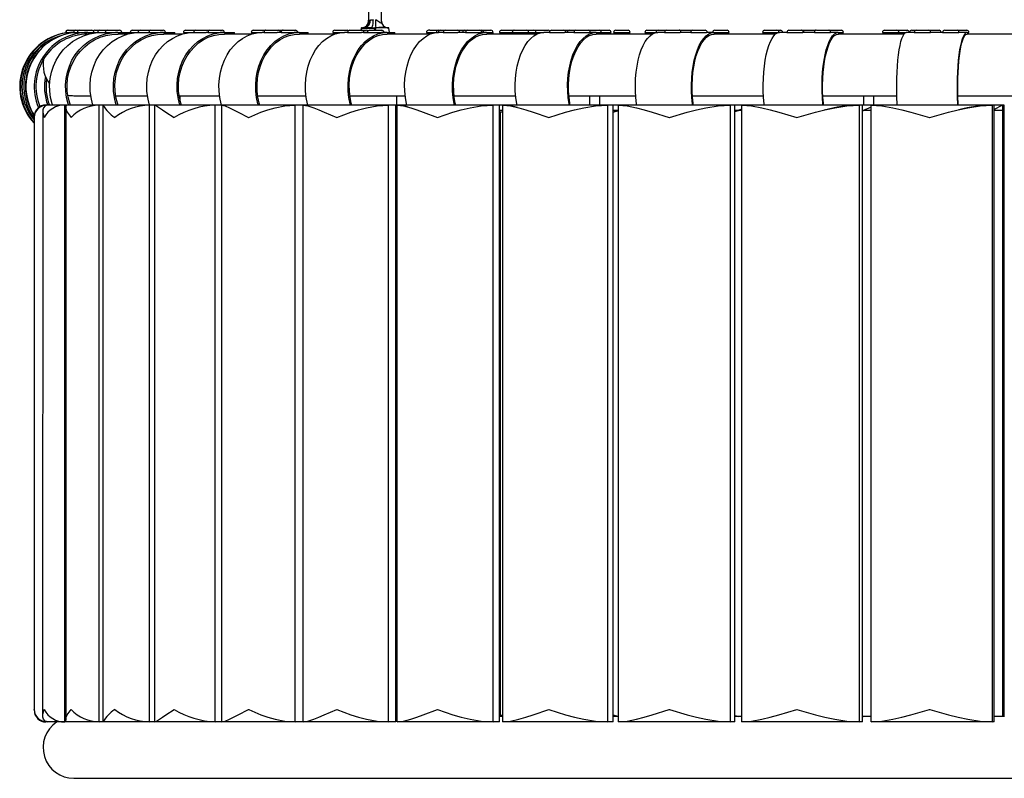
# Model space of a CAD drawing. Extents: x 1650 to 2244, y 574 to 994.
# Drawn here: x 1904 to 1952, y 814 to 851 of the extents above; entities that cross this region are included whole.
import ezdxf

# ---------------------------------------------------------------- set-up
doc = ezdxf.new("R2010")
doc.units = 0
doc.header["$MEASUREMENT"] = 0
doc.layers.get('0').update_dxf_attribs({"linetype": 'CONTINUOUS'})

msp = doc.modelspace()

# ---------------------------------------------------------------- linework, layer by layer
at = {"color": 7, "linetype": 'CONTINUOUS'}
for p, q in [((1921.229, 855.745), (1921.229, 850.473)), ((1921.867, 850.473), (1921.867, 855.745)), ((1906.5, 849.929), (1906.515, 849.929)), ((1906.515, 849.929), (1906.881, 849.929)), ((1906.6, 850.029), (1906.615, 850.029)), ((1906.615, 850.029), (1906.918, 850.029)), ((1906.881, 849.929), (1907.07, 849.929)), ((1906.918, 850.029), (1906.981, 850.029)), ((1906.981, 850.029), (1907.171, 850.029)), ((1907.071, 849.929), (1907.526, 849.929)), ((1907.081, 849.929), (1907.081, 849.842)), ((1907.171, 850.029), (1907.512, 850.029)), ((1907.512, 850.029), (1907.771, 850.029)), ((1907.58, 849.929), (1907.526, 849.929)), ((1907.58, 849.929), (1907.976, 849.929)), ((1907.58, 849.849), (1907.597, 849.849)), ((1907.632, 849.849), (1907.597, 849.849)), ((1907.909, 850.029), (1908.138, 850.029)), ((1907.976, 849.929), (1908.061, 849.929)), ((1908.061, 849.929), (1908.423, 849.929)), ((1908.138, 850.029), (1908.161, 850.029)), ((1908.161, 850.029), (1908.523, 850.029)), ((1908.235, 849.929), (1908.235, 849.929)), ((1908.423, 849.929), (1908.927, 849.929)), ((1908.523, 850.029), (1908.901, 850.029)), ((1908.901, 850.029), (1909.123, 850.029)), ((1909.03, 849.929), (1908.927, 849.929)), ((1909.03, 849.929), (1909.417, 849.929)), ((1909.03, 849.849), (1909.047, 849.849)), ((1909.522, 849.849), (1909.048, 849.849)), ((1909.417, 849.929), (1909.639, 849.929)), ((1909.639, 849.878), (1909.639, 849.929)), ((1909.641, 849.929), (1909.897, 849.929)), ((1909.741, 850.029), (1909.933, 850.029)), ((1909.841, 849.929), (1909.841, 849.912)), ((1909.897, 849.929), (1910.02, 849.929)), ((1909.933, 850.029), (1910.12, 850.029)), ((1910.02, 849.929), (1910.549, 849.929)), ((1910.12, 850.029), (1910.534, 850.029)), ((1910.534, 850.029), (1910.649, 850.029)), ((1910.549, 849.929), (1911.1, 849.929)), ((1910.649, 850.029), (1911.063, 850.029)), ((1911.063, 850.029), (1911.249, 850.029)), ((1911.251, 849.929), (1911.1, 849.929)), ((1911.251, 849.929), (1911.622, 849.929)), ((1911.251, 849.849), (1911.267, 849.849)), ((1912.175, 849.849), (1911.267, 849.849)), ((1911.622, 849.929), (1911.808, 849.929)), ((1911.808, 849.849), (1911.808, 849.929)), ((1912.227, 849.929), (1912.438, 849.929)), ((1912.327, 850.029), (1912.485, 850.029)), ((1912.427, 849.929), (1912.427, 849.905)), ((1912.438, 849.929), (1912.728, 849.929)), ((1912.485, 850.029), (1912.828, 850.029)), ((1912.728, 849.929), (1913.325, 849.929)), ((1912.828, 850.029), (1913.276, 850.029)), ((1913.276, 850.029), (1913.428, 850.029)), ((1913.416, 849.929), (1913.325, 849.929)), ((1913.416, 849.929), (1914.012, 849.929)), ((1913.428, 850.029), (1913.516, 850.029)), ((1913.516, 850.029), (1913.963, 850.029)), ((1913.963, 850.029), (1914.116, 850.029)), ((1914.208, 849.929), (1914.012, 849.929)), ((1914.208, 849.929), (1914.557, 849.929)), ((1914.208, 849.849), (1914.223, 849.849)), ((1915.549, 849.849), (1914.223, 849.849)), ((1914.557, 849.929), (1914.709, 849.929)), ((1914.709, 849.849), (1914.709, 849.929)), ((1915.527, 849.929), (1915.695, 849.929)), ((1915.627, 850.029), (1915.753, 850.029)), ((1915.695, 849.929), (1916.065, 849.929)), ((1915.727, 849.929), (1915.727, 849.895)), ((1915.753, 850.029), (1916.227, 850.029)), ((1916.142, 849.929), (1916.065, 849.929)), ((1916.142, 849.929), (1916.781, 849.929)), ((1916.242, 850.029), (1916.721, 850.029)), ((1916.721, 850.029), (1916.842, 850.029)), ((1916.977, 849.929), (1916.781, 849.929)), ((1916.842, 850.029), (1917.038, 850.029)), ((1916.977, 849.929), (1917.616, 849.929)), ((1917.077, 850.029), (1917.556, 850.029)), ((1917.556, 850.029), (1917.677, 850.029)), ((1917.854, 849.929), (1917.616, 849.929)), ((1917.854, 849.929), (1918.175, 849.929)), ((1917.854, 849.849), (1917.868, 849.849)), ((1919.59, 849.849), (1917.868, 849.849)), ((1918.175, 849.929), (1918.296, 849.929)), ((1918.296, 849.849), (1918.296, 849.929)), ((1919.488, 849.929), (1919.618, 849.929)), ((1919.588, 850.029), (1919.685, 850.029)), ((1919.618, 849.929), (1920.055, 849.929)), ((1919.685, 850.029), (1920.188, 850.029)), ((1919.688, 849.929), (1919.688, 849.88)), ((1920.209, 849.929), (1920.055, 849.929)), ((1920.209, 849.929), (1920.886, 849.929)), ((1920.309, 850.029), (1920.816, 850.029)), ((1920.816, 850.029), (1920.909, 850.029)), ((1920.872, 850.128), (1920.86, 850.029)), ((1920.887, 850.124), (1920.875, 850.029)), ((1921.178, 849.929), (1920.886, 849.929)), ((1920.969, 850.124), (1920.887, 850.124)), ((1920.901, 850.153), (1920.984, 850.153)), ((1920.909, 850.029), (1921.136, 850.029)), ((1921.051, 850.125), (1920.969, 850.124)), ((1920.984, 850.153), (1921.011, 850.154)), ((1920.985, 849.929), (1921.099, 849.929)), ((1920.985, 849.929), (1920.985, 849.929)), ((1921.358, 850.125), (1921.051, 850.125)), ((1921.099, 849.929), (1921.553, 849.929)), ((1921.178, 849.929), (1921.855, 849.929)), ((1921.278, 850.029), (1921.785, 850.029)), ((1921.44, 850.124), (1921.358, 850.125)), ((1921.522, 850.124), (1921.44, 850.124)), ((1921.455, 850.153), (1921.537, 850.153)), ((1921.537, 850.029), (1921.522, 850.124)), ((1921.537, 850.153), (1921.561, 850.153)), ((1921.553, 849.929), (1921.559, 849.929)), ((1921.559, 849.929), (1921.899, 849.929)), ((1921.561, 850.153), (1921.589, 850.156)), ((1921.586, 850.128), (1921.562, 850.128)), ((1921.562, 850.128), (1921.575, 850.029)), ((1921.614, 850.131), (1921.586, 850.128)), ((1921.785, 850.029), (1921.878, 850.029)), ((1922.132, 849.929), (1921.855, 849.929)), ((1921.899, 849.929), (1922.407, 849.929)), ((1922.132, 849.929), (1922.42, 849.929)), ((1922.132, 849.849), (1922.144, 849.849)), ((1924.238, 849.849), (1922.132, 849.849)), ((1922.145, 850.156), (1922.17, 850.153)), ((1922.196, 850.128), (1922.168, 850.131)), ((1922.17, 850.153), (1922.194, 850.153)), ((1922.22, 850.128), (1922.196, 850.128)), ((1922.245, 849.929), (1922.22, 850.128)), ((1922.249, 849.929), (1922.224, 850.128)), ((1922.42, 849.929), (1922.513, 849.929)), ((1922.513, 849.849), (1922.513, 849.929)), ((1924.05, 849.929), (1924.144, 849.929)), ((1924.144, 849.929), (1924.532, 849.929)), ((1924.221, 850.029), (1924.15, 850.029)), ((1924.221, 850.029), (1924.632, 850.029)), ((1924.25, 849.929), (1924.25, 849.854)), ((1924.532, 849.929), (1924.623, 849.929)), ((1924.623, 849.929), (1924.642, 849.929)), ((1924.632, 850.029), (1924.723, 850.029)), ((1924.863, 849.929), (1924.642, 849.929)), ((1924.723, 850.029), (1924.963, 850.029)), ((1924.863, 849.929), (1925.574, 849.929)), ((1924.963, 850.029), (1925.496, 850.029)), ((1925.496, 850.029), (1925.563, 850.029)), ((1925.563, 850.029), (1925.912, 850.029)), ((1925.951, 849.929), (1925.574, 849.929)), ((1925.912, 850.029), (1926.051, 850.029)), ((1925.951, 849.929), (1926.662, 849.929)), ((1926.051, 850.029), (1926.584, 850.029)), ((1926.584, 850.029), (1926.651, 850.029)), ((1926.651, 850.029), (1926.733, 850.029)), ((1926.973, 849.929), (1926.662, 849.929)), ((1926.733, 850.029), (1927.183, 850.029)), ((1926.973, 849.929), (1927.225, 849.929)), ((1926.973, 849.849), (1926.984, 849.849)), ((1929.413, 849.849), (1926.984, 849.849)), ((1927.225, 849.929), (1927.292, 849.929)), ((1927.292, 849.849), (1927.292, 849.929)), ((1927.6, 849.929), (1928.177, 849.929)), ((1927.7, 850.029), (1928.133, 850.029)), ((1927.8, 849.929), (1927.8, 849.849)), ((1928.133, 850.029), (1928.3, 850.029)), ((1928.177, 849.929), (1928.219, 849.929)), ((1928.2, 849.849), (1928.2, 849.929)), ((1928.219, 849.929), (1928.796, 849.929)), ((1928.319, 850.029), (1928.752, 850.029)), ((1928.419, 849.929), (1928.419, 849.849)), ((1928.752, 850.029), (1928.919, 850.029)), ((1928.796, 849.929), (1929.019, 849.929)), ((1928.819, 849.849), (1928.819, 849.929)), ((1928.919, 850.029), (1929.277, 850.029)), ((1929.019, 849.929), (1929.377, 849.929)), ((1929.177, 849.849), (1929.177, 849.929)), ((1929.277, 850.029), (1929.377, 850.029)), ((1929.339, 849.929), (1929.339, 849.849)), ((1929.377, 850.029), (1929.527, 850.029)), ((1929.377, 849.929), (1929.477, 849.929)), ((1929.477, 849.929), (1929.753, 849.929)), ((1929.477, 849.929), (1929.477, 849.877)), ((1929.527, 850.029), (1929.977, 850.029)), ((1930.032, 849.929), (1929.753, 849.929)), ((1930.032, 849.929), (1930.772, 849.929)), ((1930.132, 850.029), (1930.687, 850.029)), ((1930.687, 850.029), (1930.732, 850.029)), ((1930.732, 850.029), (1930.999, 850.029)), ((1931.222, 849.929), (1930.772, 849.929)), ((1930.999, 850.029), (1931.322, 850.029)), ((1931.222, 849.929), (1931.962, 849.929)), ((1931.322, 850.029), (1931.877, 850.029)), ((1931.877, 850.029), (1931.922, 850.029)), ((1931.922, 850.029), (1932.334, 850.029)), ((1932.302, 849.929), (1931.962, 849.929)), ((1932.302, 849.929), (1932.513, 849.929)), ((1932.302, 849.849), (1932.311, 849.849)), ((1935.039, 849.849), (1932.311, 849.849)), ((1932.334, 850.029), (1932.451, 850.029)), ((1932.451, 850.029), (1932.933, 850.029)), ((1932.513, 849.929), (1932.558, 849.929)), ((1932.551, 849.929), (1933.033, 849.929)), ((1932.558, 849.849), (1932.558, 849.929)), ((1932.833, 849.849), (1932.833, 849.929)), ((1933.156, 849.929), (1933.292, 849.929)), ((1933.256, 850.029), (1933.358, 850.029)), ((1933.292, 849.929), (1933.956, 849.929)), ((1933.356, 849.929), (1933.356, 849.849)), ((1933.358, 850.029), (1933.856, 850.029)), ((1933.756, 849.849), (1933.756, 849.929)), ((1934.675, 849.929), (1934.715, 849.929)), ((1934.715, 849.929), (1935.22, 849.929)), ((1934.775, 850.029), (1934.805, 850.029)), ((1934.805, 850.029), (1935.32, 850.029)), ((1934.875, 849.929), (1934.875, 849.849)), ((1935.22, 849.929), (1935.307, 849.929)), ((1935.275, 849.928), (1935.275, 849.929)), ((1935.635, 849.929), (1935.307, 849.929)), ((1935.32, 850.029), (1935.735, 850.029)), ((1935.635, 849.929), (1936.399, 849.929)), ((1935.735, 850.029), (1936.308, 850.029)), ((1936.308, 850.029), (1936.335, 850.029)), ((1936.335, 850.029), (1936.372, 850.029)), ((1936.372, 850.029), (1936.898, 850.029)), ((1936.908, 849.929), (1936.399, 849.929)), ((1936.898, 850.029), (1936.972, 850.029)), ((1936.908, 849.929), (1937.671, 849.929)), ((1936.972, 850.029), (1937.008, 850.029)), ((1937.008, 850.029), (1937.581, 850.029)), ((1937.581, 850.029), (1937.608, 850.029)), ((1938.035, 849.929), (1937.671, 849.929)), ((1938.035, 849.929), (1938.202, 849.929)), ((1938.035, 849.849), (1938.042, 849.849)), ((1941.026, 849.849), (1938.035, 849.849)), ((1938.07, 850.029), (1938.132, 850.029)), ((1938.132, 850.029), (1938.67, 850.029)), ((1938.202, 849.929), (1938.229, 849.929)), ((1938.229, 849.929), (1938.77, 849.929)), ((1938.229, 849.849), (1938.229, 849.929)), ((1938.57, 849.849), (1938.57, 849.929)), ((1940.397, 849.929), (1941.144, 849.929)), ((1940.497, 850.029), (1941.057, 850.029)), ((1940.597, 849.929), (1940.597, 849.849)), ((1940.997, 849.849), (1940.997, 849.929)), ((1941.057, 850.029), (1941.097, 850.029)), ((1941.097, 850.029), (1941.271, 850.029)), ((1941.144, 849.929), (1941.197, 849.929)), ((1941.171, 849.924), (1941.171, 849.929)), ((1941.197, 849.929), (1941.219, 849.929)), ((1941.582, 849.929), (1941.219, 849.929)), ((1941.582, 849.929), (1942.364, 849.929)), ((1941.682, 850.029), (1942.268, 850.029)), ((1942.268, 850.029), (1942.282, 850.029)), ((1942.282, 850.029), (1942.31, 850.029)), ((1942.31, 850.029), (1942.38, 850.029)), ((1942.918, 849.929), (1942.364, 849.929)), ((1942.38, 850.029), (1942.411, 850.029)), ((1942.411, 850.029), (1942.98, 850.029)), ((1942.918, 849.929), (1943.7, 849.929)), ((1943.018, 850.029), (1943.604, 850.029)), ((1943.604, 850.029), (1943.618, 850.029)), ((1943.635, 850.029), (1943.666, 850.029)), ((1943.666, 850.029), (1944.235, 850.029)), ((1944.081, 849.929), (1943.7, 849.929)), ((1944.081, 849.929), (1944.201, 849.929)), ((1944.081, 849.849), (1944.087, 849.849)), ((1947.279, 849.849), (1944.081, 849.849)), ((1944.201, 849.929), (1944.215, 849.929)), ((1944.215, 849.929), (1944.335, 849.929)), ((1944.215, 849.849), (1944.215, 849.929)), ((1946.232, 849.929), (1947.01, 849.929)), ((1946.332, 850.029), (1946.916, 850.029)), ((1946.432, 849.929), (1946.432, 849.849)), ((1946.832, 849.849), (1946.832, 849.929)), ((1946.916, 850.029), (1946.932, 850.029)), ((1946.932, 850.029), (1947.434, 850.029)), ((1946.934, 849.929), (1946.934, 849.849)), ((1947.01, 849.929), (1947.032, 849.929)), ((1947.032, 849.929), (1947.393, 849.929)), ((1947.334, 849.908), (1947.334, 849.929)), ((1947.78, 849.929), (1947.393, 849.929)), ((1947.657, 850.029), (1947.88, 850.029)), ((1947.78, 849.929), (1948.574, 849.929)), ((1947.88, 850.029), (1948.475, 850.029)), ((1948.475, 850.029), (1948.48, 850.029)), ((1948.48, 850.029), (1948.984, 850.029)), ((1949.158, 849.929), (1948.574, 849.929)), ((1949.158, 849.929), (1949.952, 849.929)), ((1949.258, 850.029), (1949.853, 850.029)), ((1949.853, 850.029), (1950.337, 850.029)), ((1949.853, 850.029), (1949.858, 850.029)), ((1950.345, 849.929), (1949.952, 849.929)), ((1950.345, 849.929), (1950.416, 849.929)), ((1950.345, 849.849), (1950.349, 849.849)), ((1953.699, 849.849), (1950.345, 849.849)), ((1950.416, 849.929), (1950.421, 849.929)), ((1950.421, 849.929), (1950.437, 849.929)), ((1950.421, 849.849), (1950.421, 849.929)), ((1906.9, 846.849), (1907.719, 846.849)), ((1908.928, 846.849), (1910.478, 846.849)), ((1912.022, 846.849), (1913.985, 846.849)), ((1912.075, 846.587), (1912.075, 846.849)), ((1915.839, 846.849), (1918.185, 846.849)), ((1920.32, 846.849), (1923.011, 846.849)), ((1922.587, 846.849), (1922.587, 846.393)), ((1925.393, 846.849), (1928.387, 846.849)), ((1930.98, 846.849), (1934.229, 846.849)), ((1931.982, 846.849), (1931.982, 846.393)), ((1932.482, 846.393), (1932.482, 846.849)), ((1936.99, 846.849), (1940.444, 846.849)), ((1943.331, 846.849), (1946.934, 846.849)), ((1945.304, 846.849), (1945.304, 846.393)), ((1945.804, 846.393), (1945.804, 846.849)), ((1949.901, 846.849), (1953.597, 846.849)), ((1905.595, 846.393), (1905.533, 846.393)), ((1905.595, 846.393), (1905.533, 846.393)), ((1905.638, 846.393), (1905.595, 846.393)), ((1905.638, 846.393), (1905.595, 846.393)), ((1905.869, 846.393), (1905.638, 846.393)), ((1906.453, 846.393), (1905.638, 846.393)), ((1906.453, 816.393), (1906.453, 846.393)), ((1906.568, 846.393), (1906.453, 846.393)), ((1906.499, 846.393), (1906.499, 816.499)), ((1908.121, 846.393), (1906.568, 846.393)), ((1907.832, 846.393), (1906.728, 846.393)), ((1908.121, 816.393), (1908.121, 846.393)), ((1908.307, 846.393), (1908.121, 846.393)), ((1908.307, 846.393), (1908.307, 816.393)), ((1910.574, 846.393), (1908.307, 846.393)), ((1910.574, 846.393), (1909.045, 846.393)), ((1910.585, 846.393), (1910.574, 846.393)), ((1910.574, 816.393), (1910.574, 846.393)), ((1910.829, 846.393), (1910.574, 846.393)), ((1910.829, 816.393), (1910.829, 846.393)), ((1913.774, 846.393), (1910.829, 846.393)), ((1913.774, 846.393), (1912.132, 846.393)), ((1914.083, 846.393), (1913.774, 846.393)), ((1913.774, 816.393), (1913.774, 846.393)), ((1914.093, 846.393), (1913.774, 846.393)), ((1917.67, 846.393), (1914.093, 846.393)), ((1914.093, 816.393), (1914.093, 846.362)), ((1917.67, 846.393), (1915.941, 846.393)), ((1918.047, 846.393), (1917.67, 846.393)), ((1917.67, 816.393), (1917.67, 846.393)), ((1918.047, 846.393), (1917.67, 846.393)), ((1918.273, 846.393), (1918.047, 846.393)), ((1918.047, 816.393), (1918.047, 846.393)), ((1922.2, 846.393), (1918.047, 846.393)), ((1922.2, 846.393), (1920.411, 846.393)), ((1922.561, 846.393), (1922.2, 846.393)), ((1922.2, 816.393), (1922.2, 846.393)), ((1922.561, 846.393), (1922.2, 846.393)), ((1922.631, 846.393), (1922.561, 846.393)), ((1922.561, 816.393), (1922.561, 846.393)), ((1922.631, 816.393), (1922.631, 846.393)), ((1923.088, 846.393), (1922.631, 846.393)), ((1927.293, 846.393), (1922.631, 846.393)), ((1923.087, 846.393), (1923.087, 846.399)), ((1927.293, 846.393), (1925.473, 846.393)), ((1927.608, 846.393), (1927.293, 846.393)), ((1927.293, 816.393), (1927.293, 846.393)), ((1927.608, 846.393), (1927.293, 846.393)), ((1927.77, 846.393), (1927.608, 846.393)), ((1927.608, 816.393), (1927.608, 846.393)), ((1928.452, 846.393), (1927.77, 846.393)), ((1927.77, 816.393), (1927.77, 846.393)), ((1932.869, 846.393), (1927.77, 846.393)), ((1932.869, 846.393), (1931.046, 846.393)), ((1933.133, 846.393), (1932.869, 846.393)), ((1932.869, 816.393), (1932.869, 846.393)), ((1933.133, 846.393), (1932.869, 846.393)), ((1933.384, 846.393), (1933.133, 846.393)), ((1933.133, 816.393), (1933.133, 846.393)), ((1934.28, 846.393), (1933.384, 846.393)), ((1933.384, 816.393), (1933.384, 846.393)), ((1938.84, 846.393), (1933.384, 846.393)), ((1938.84, 846.393), (1937.043, 846.393)), ((1939.048, 846.393), (1938.84, 846.393)), ((1938.84, 816.393), (1938.84, 846.393)), ((1939.048, 846.393), (1938.84, 846.393)), ((1939.386, 846.393), (1939.048, 846.393)), ((1939.048, 816.393), (1939.048, 846.393)), ((1939.386, 816.393), (1939.386, 846.393)), ((1940.48, 846.393), (1939.386, 846.393)), ((1945.111, 846.393), (1939.386, 846.393)), ((1945.111, 846.393), (1943.369, 846.393)), ((1945.261, 846.393), (1945.111, 846.393)), ((1945.111, 816.393), (1945.111, 846.393)), ((1945.261, 846.393), (1945.111, 846.393)), ((1945.679, 846.393), (1945.261, 846.393)), ((1945.261, 816.393), (1945.261, 846.393)), ((1946.956, 846.393), (1945.679, 846.393)), ((1945.679, 816.393), (1945.679, 846.393)), ((1951.584, 846.393), (1945.679, 846.393)), ((1951.584, 846.393), (1949.923, 846.393)), ((1951.672, 846.393), (1951.584, 846.393)), ((1951.584, 816.393), (1951.584, 846.393)), ((1951.672, 846.393), (1951.584, 846.393)), ((1952.097, 846.393), (1951.672, 846.393)), ((1951.672, 816.393), (1951.672, 846.393)), ((1952.045, 846.374), (1951.672, 846.178)), ((1952.08, 816.649), (1952.08, 846.388)), ((1952.151, 846.393), (1952.097, 846.393)), ((1952.154, 816.649), (1952.154, 846.39)), ((1905.38, 846.048), (1905.379, 816.709)), ((1922.631, 846.137), (1922.561, 846.137)), ((1927.77, 846.137), (1927.608, 846.137)), ((1927.651, 846.043), (1927.608, 846.053)), ((1927.608, 846.053), (1927.651, 846.043)), ((1927.77, 846.072), (1927.651, 846.043)), ((1927.651, 846.043), (1927.77, 846.072)), ((1927.651, 816.743), (1927.651, 846.043)), ((1933.384, 846.137), (1933.133, 846.137)), ((1933.384, 846.123), (1933.133, 846.052)), ((1933.133, 846.052), (1933.384, 846.123)), ((1939.386, 846.19), (1939.048, 846.079)), ((1939.386, 846.137), (1939.048, 846.137)), ((1939.048, 846.079), (1939.224, 846.137)), ((1945.679, 846.285), (1945.261, 846.117)), ((1945.679, 846.137), (1945.261, 846.137)), ((1945.261, 846.117), (1945.31, 846.137)), ((1952.165, 846.137), (1951.672, 846.137)), ((1904.964, 845.793), (1904.964, 845.667)), ((1904.964, 845.741), (1904.964, 816.971)), ((1927.608, 816.732), (1927.651, 816.743)), ((1927.651, 816.743), (1927.77, 816.713)), ((1933.133, 816.734), (1933.384, 816.663)), ((1939.048, 816.707), (1939.224, 816.649)), ((1945.261, 816.669), (1945.31, 816.649)), ((1905.595, 816.393), (1905.533, 816.393)), ((1905.638, 816.393), (1905.595, 816.393)), ((1906.453, 816.393), (1905.638, 816.393)), ((1906.568, 816.393), (1906.453, 816.393)), ((1908.121, 816.393), (1906.568, 816.393)), ((1908.307, 816.393), (1908.121, 816.393)), ((1910.574, 816.393), (1908.307, 816.393)), ((1910.829, 816.393), (1910.574, 816.393)), ((1913.774, 816.393), (1910.829, 816.393)), ((1914.093, 816.393), (1913.774, 816.393)), ((1917.67, 816.393), (1914.093, 816.393)), ((1918.047, 816.393), (1917.67, 816.393)), ((1922.2, 816.393), (1918.047, 816.393)), ((1922.561, 816.393), (1922.2, 816.393)), ((1922.631, 816.649), (1922.561, 816.649)), ((1927.293, 816.393), (1922.631, 816.393)), ((1927.608, 816.393), (1927.293, 816.393)), ((1927.77, 816.649), (1927.608, 816.649)), ((1932.869, 816.393), (1927.77, 816.393)), ((1933.133, 816.393), (1932.869, 816.393)), ((1933.384, 816.649), (1933.133, 816.649)), ((1938.84, 816.393), (1933.384, 816.393)), ((1939.048, 816.393), (1938.84, 816.393)), ((1939.386, 816.649), (1939.048, 816.649)), ((1945.111, 816.393), (1939.386, 816.393)), ((1945.261, 816.393), (1945.111, 816.393)), ((1945.679, 816.649), (1945.261, 816.649)), ((1951.584, 816.393), (1945.679, 816.393)), ((1951.672, 816.393), (1951.584, 816.393)), ((1952.165, 816.649), (1951.672, 816.649)), ((1906.9, 813.649), (2008.9, 813.649))]:
    msp.add_line(p, q, dxfattribs=at)
at = {"color": 7, "linetype": 'CONTINUOUS', "flags": 128}
for points in [[(1921.234, 850.473), (1921.236, 850.521), (1921.249, 850.541), (1921.259, 850.546), (1921.263, 850.546)], [(1921.372, 850.154), (1921.391, 850.167), (1921.409, 850.192), (1921.425, 850.23), (1921.439, 850.279), (1921.45, 850.337), (1921.459, 850.402), (1921.464, 850.473), (1921.466, 850.546)], [(1921.567, 850.546), (1921.568, 850.546), (1921.612, 850.538), (1921.642, 850.524), (1921.732, 850.453), (1921.785, 850.402), (1921.807, 850.387), (1921.826, 850.382), (1921.841, 850.389), (1921.852, 850.405), (1921.864, 850.441), (1921.862, 850.474)], [(1905.872, 846.393), (1905.846, 846.46), (1905.767, 846.76), (1905.723, 847.068), (1905.715, 847.38), (1905.742, 847.69), (1905.804, 847.995), (1905.9, 848.289), (1906.03, 848.57), (1906.191, 848.834), (1906.38, 849.075), (1906.596, 849.292), (1906.835, 849.481), (1907.095, 849.639), (1907.37, 849.765), (1907.658, 849.856), (1907.954, 849.911), (1908.254, 849.929)], [(1906.649, 846.393), (1906.623, 846.46), (1906.544, 846.76), (1906.5, 847.068), (1906.491, 847.38), (1906.518, 847.69), (1906.58, 847.995), (1906.677, 848.289), (1906.806, 848.57), (1906.967, 848.834), (1907.157, 849.075), (1907.373, 849.292), (1907.612, 849.481), (1907.871, 849.639), (1908.146, 849.765), (1908.434, 849.856), (1908.73, 849.911), (1909.03, 849.929)], [(1906.732, 846.393), (1906.696, 846.485), (1906.619, 846.777), (1906.577, 847.075), (1906.568, 847.377), (1906.595, 847.678), (1906.655, 847.973), (1906.748, 848.259), (1906.874, 848.532), (1907.03, 848.787), (1907.214, 849.021), (1907.423, 849.232), (1907.655, 849.415), (1907.906, 849.568), (1908.173, 849.69), (1908.452, 849.778), (1908.739, 849.831), (1909.03, 849.849)], [(1907.835, 846.393), (1907.81, 846.46), (1907.735, 846.76), (1907.692, 847.068), (1907.684, 847.38), (1907.71, 847.69), (1907.77, 847.995), (1907.862, 848.289), (1907.986, 848.57), (1908.14, 848.834), (1908.322, 849.075), (1908.529, 849.292), (1908.758, 849.481), (1909.007, 849.639), (1909.271, 849.765), (1909.546, 849.856), (1909.83, 849.911), (1910.118, 849.929)], [(1908.969, 846.393), (1908.944, 846.46), (1908.868, 846.76), (1908.826, 847.068), (1908.818, 847.38), (1908.843, 847.69), (1908.903, 847.995), (1908.996, 848.289), (1909.12, 848.57), (1909.274, 848.834), (1909.456, 849.075), (1909.663, 849.292), (1909.892, 849.481), (1910.14, 849.639), (1910.404, 849.765), (1910.68, 849.856), (1910.964, 849.911), (1911.251, 849.929)], [(1909.049, 846.393), (1909.014, 846.485), (1908.941, 846.777), (1908.9, 847.075), (1908.892, 847.377), (1908.917, 847.678), (1908.974, 847.973), (1909.064, 848.259), (1909.185, 848.532), (1909.334, 848.787), (1909.51, 849.021), (1909.711, 849.232), (1909.933, 849.415), (1910.174, 849.568), (1910.43, 849.69), (1910.697, 849.778), (1910.972, 849.831), (1911.251, 849.849)], [(1910.588, 846.393), (1910.564, 846.46), (1910.493, 846.76), (1910.453, 847.068), (1910.445, 847.38), (1910.47, 847.69), (1910.526, 847.995), (1910.613, 848.289), (1910.73, 848.57), (1910.875, 848.834), (1911.046, 849.075), (1911.241, 849.292), (1911.456, 849.481), (1911.69, 849.639), (1911.938, 849.765), (1912.198, 849.856), (1912.465, 849.911), (1912.736, 849.929)], [(1912.06, 846.393), (1912.037, 846.46), (1911.966, 846.76), (1911.926, 847.068), (1911.918, 847.38), (1911.942, 847.69), (1911.999, 847.995), (1912.086, 848.289), (1912.202, 848.57), (1912.347, 848.834), (1912.519, 849.075), (1912.713, 849.292), (1912.929, 849.481), (1913.163, 849.639), (1913.411, 849.765), (1913.67, 849.856), (1913.937, 849.911), (1914.208, 849.929)], [(1912.135, 846.393), (1912.103, 846.485), (1912.034, 846.777), (1911.995, 847.075), (1911.988, 847.377), (1912.011, 847.678), (1912.066, 847.973), (1912.15, 848.259), (1912.263, 848.532), (1912.404, 848.787), (1912.57, 849.021), (1912.759, 849.232), (1912.968, 849.415), (1913.194, 849.568), (1913.435, 849.69), (1913.687, 849.778), (1913.946, 849.831), (1914.208, 849.849)], [(1914.086, 846.393), (1914.064, 846.46), (1913.999, 846.76), (1913.962, 847.068), (1913.955, 847.38), (1913.977, 847.69), (1914.029, 847.995), (1914.109, 848.289), (1914.217, 848.57), (1914.351, 848.834), (1914.508, 849.075), (1914.688, 849.292), (1914.887, 849.481), (1915.102, 849.639), (1915.331, 849.765), (1915.57, 849.856), (1915.816, 849.911), (1916.065, 849.929)], [(1915.875, 846.393), (1915.853, 846.46), (1915.787, 846.76), (1915.751, 847.068), (1915.744, 847.38), (1915.766, 847.69), (1915.818, 847.995), (1915.898, 848.289), (1916.006, 848.57), (1916.139, 848.834), (1916.297, 849.075), (1916.477, 849.292), (1916.675, 849.481), (1916.891, 849.639), (1917.119, 849.765), (1917.359, 849.856), (1917.605, 849.911), (1917.854, 849.929)], [(1915.944, 846.393), (1915.914, 846.485), (1915.85, 846.777), (1915.815, 847.075), (1915.808, 847.377), (1915.83, 847.678), (1915.88, 847.973), (1915.958, 848.259), (1916.062, 848.532), (1916.192, 848.787), (1916.344, 849.021), (1916.518, 849.232), (1916.711, 849.415), (1916.92, 849.568), (1917.142, 849.69), (1917.374, 849.778), (1917.612, 849.831), (1917.854, 849.849)], [(1918.276, 846.393), (1918.256, 846.46), (1918.197, 846.76), (1918.164, 847.068), (1918.158, 847.38), (1918.178, 847.69), (1918.224, 847.995), (1918.297, 848.289), (1918.393, 848.57), (1918.514, 848.834), (1918.655, 849.075), (1918.817, 849.292), (1918.995, 849.481), (1919.189, 849.639), (1919.395, 849.765), (1919.61, 849.856), (1919.831, 849.911), (1920.055, 849.929)], [(1920.352, 846.393), (1920.333, 846.46), (1920.274, 846.76), (1920.241, 847.068), (1920.234, 847.38), (1920.254, 847.69), (1920.301, 847.995), (1920.373, 848.289), (1920.47, 848.57), (1920.59, 848.834), (1920.732, 849.075), (1920.893, 849.292), (1921.072, 849.481), (1921.265, 849.639), (1921.471, 849.765), (1921.686, 849.856), (1921.907, 849.911), (1922.132, 849.929)], [(1920.414, 846.393), (1920.387, 846.485), (1920.33, 846.777), (1920.298, 847.075), (1920.292, 847.377), (1920.311, 847.678), (1920.357, 847.973), (1920.427, 848.259), (1920.52, 848.532), (1920.637, 848.787), (1920.774, 849.021), (1920.931, 849.232), (1921.104, 849.415), (1921.292, 849.568), (1921.491, 849.69), (1921.7, 849.778), (1921.914, 849.831), (1922.132, 849.849)], [(1921.011, 850.154), (1921.034, 850.154), (1921.064, 850.154)], [(1921.372, 850.154), (1921.424, 850.154), (1921.455, 850.153)], [(1923.09, 846.393), (1923.073, 846.46), (1923.022, 846.76), (1922.993, 847.068), (1922.987, 847.38), (1923.005, 847.69), (1923.045, 847.995), (1923.108, 848.289), (1923.193, 848.57), (1923.297, 848.834), (1923.421, 849.075), (1923.562, 849.292), (1923.718, 849.481), (1923.886, 849.639), (1924.066, 849.765), (1924.253, 849.856), (1924.446, 849.911), (1924.642, 849.929)], [(1925.421, 846.393), (1925.404, 846.46), (1925.353, 846.76), (1925.324, 847.068), (1925.319, 847.38), (1925.336, 847.69), (1925.377, 847.995), (1925.44, 848.289), (1925.524, 848.57), (1925.629, 848.834), (1925.752, 849.075), (1925.893, 849.292), (1926.049, 849.481), (1926.218, 849.639), (1926.397, 849.765), (1926.585, 849.856), (1926.777, 849.911), (1926.973, 849.929)], [(1925.476, 846.393), (1925.452, 846.485), (1925.402, 846.777), (1925.374, 847.075), (1925.369, 847.377), (1925.386, 847.678), (1925.425, 847.973), (1925.486, 848.259), (1925.568, 848.532), (1925.67, 848.787), (1925.79, 849.021), (1925.926, 849.232), (1926.077, 849.415), (1926.241, 849.568), (1926.415, 849.69), (1926.596, 849.778), (1926.783, 849.831), (1926.973, 849.849)], [(1928.453, 846.393), (1928.439, 846.46), (1928.396, 846.76), (1928.372, 847.068), (1928.367, 847.38), (1928.382, 847.69), (1928.416, 847.995), (1928.469, 848.289), (1928.539, 848.57), (1928.627, 848.834), (1928.731, 849.075), (1928.848, 849.292), (1928.979, 849.481), (1929.12, 849.639), (1929.27, 849.765), (1929.427, 849.856), (1929.589, 849.911), (1929.753, 849.929)], [(1931.003, 846.393), (1930.989, 846.46), (1930.946, 846.76), (1930.922, 847.068), (1930.917, 847.38), (1930.932, 847.69), (1930.966, 847.995), (1931.018, 848.289), (1931.089, 848.57), (1931.177, 848.834), (1931.28, 849.075), (1931.398, 849.292), (1931.528, 849.481), (1931.67, 849.639), (1931.82, 849.765), (1931.977, 849.856), (1932.138, 849.911), (1932.302, 849.929)], [(1931.048, 846.393), (1931.029, 846.485), (1930.987, 846.777), (1930.964, 847.075), (1930.959, 847.377), (1930.973, 847.678), (1931.006, 847.973), (1931.057, 848.259), (1931.126, 848.532), (1931.211, 848.787), (1931.311, 849.021), (1931.426, 849.232), (1931.552, 849.415), (1931.689, 849.568), (1931.835, 849.69), (1931.987, 849.778), (1932.143, 849.831), (1932.302, 849.849)], [(1934.281, 846.393), (1934.27, 846.46), (1934.236, 846.76), (1934.217, 847.068), (1934.213, 847.38), (1934.225, 847.69), (1934.252, 847.995), (1934.293, 848.289), (1934.349, 848.57), (1934.418, 848.834), (1934.5, 849.075), (1934.593, 849.292), (1934.696, 849.481), (1934.808, 849.639), (1934.926, 849.765), (1935.05, 849.856), (1935.178, 849.911), (1935.307, 849.929)], [(1937.009, 846.393), (1936.998, 846.46), (1936.964, 846.76), (1936.945, 847.068), (1936.941, 847.38), (1936.952, 847.69), (1936.979, 847.995), (1937.021, 848.289), (1937.077, 848.57), (1937.146, 848.834), (1937.228, 849.075), (1937.321, 849.292), (1937.424, 849.481), (1937.536, 849.639), (1937.654, 849.765), (1937.778, 849.856), (1937.906, 849.911), (1938.035, 849.929)], [(1937.045, 846.393), (1937.029, 846.485), (1936.996, 846.777), (1936.978, 847.075), (1936.974, 847.377), (1936.985, 847.678), (1937.011, 847.973), (1937.052, 848.259), (1937.106, 848.532), (1937.173, 848.787), (1937.252, 849.021), (1937.343, 849.232), (1937.442, 849.415), (1937.551, 849.568), (1937.666, 849.69), (1937.786, 849.778), (1937.91, 849.831), (1938.035, 849.849)], [(1940.481, 846.393), (1940.473, 846.46), (1940.449, 846.76), (1940.435, 847.068), (1940.433, 847.38), (1940.441, 847.69), (1940.46, 847.995), (1940.49, 848.289), (1940.53, 848.57), (1940.58, 848.834), (1940.639, 849.075), (1940.705, 849.292), (1940.78, 849.481), (1940.86, 849.639), (1940.945, 849.765), (1941.034, 849.856), (1941.126, 849.911), (1941.219, 849.929)], [(1943.344, 846.393), (1943.336, 846.46), (1943.312, 846.76), (1943.298, 847.068), (1943.295, 847.38), (1943.304, 847.69), (1943.323, 847.995), (1943.353, 848.289), (1943.393, 848.57), (1943.443, 848.834), (1943.501, 849.075), (1943.568, 849.292), (1943.642, 849.481), (1943.722, 849.639), (1943.808, 849.765), (1943.897, 849.856), (1943.988, 849.911), (1944.081, 849.929)], [(1943.37, 846.393), (1943.359, 846.485), (1943.335, 846.777), (1943.322, 847.075), (1943.319, 847.377), (1943.327, 847.678), (1943.346, 847.973), (1943.375, 848.259), (1943.414, 848.532), (1943.462, 848.787), (1943.519, 849.021), (1943.584, 849.232), (1943.656, 849.415), (1943.733, 849.568), (1943.816, 849.69), (1943.902, 849.778), (1943.991, 849.831), (1944.081, 849.849)], [(1946.956, 846.393), (1946.951, 846.46), (1946.937, 846.76), (1946.929, 847.068), (1946.927, 847.38), (1946.932, 847.69), (1946.944, 847.995), (1946.961, 848.289), (1946.985, 848.57), (1947.015, 848.834), (1947.049, 849.075), (1947.089, 849.292), (1947.133, 849.481), (1947.18, 849.639), (1947.231, 849.765), (1947.284, 849.856), (1947.338, 849.911), (1947.393, 849.929)], [(1949.909, 846.393), (1949.904, 846.46), (1949.89, 846.76), (1949.882, 847.068), (1949.88, 847.38), (1949.885, 847.69), (1949.896, 847.995), (1949.914, 848.289), (1949.938, 848.57), (1949.967, 848.834), (1950.002, 849.075), (1950.042, 849.292), (1950.085, 849.481), (1950.133, 849.639), (1950.183, 849.765), (1950.236, 849.856), (1950.29, 849.911), (1950.345, 849.929)], [(1949.924, 846.393), (1949.917, 846.485), (1949.903, 846.777), (1949.896, 847.075), (1949.894, 847.377), (1949.899, 847.678), (1949.91, 847.973), (1949.927, 848.259), (1949.95, 848.532), (1949.979, 848.787), (1950.012, 849.021), (1950.051, 849.232), (1950.093, 849.415), (1950.139, 849.568), (1950.188, 849.69), (1950.239, 849.778), (1950.292, 849.831), (1950.345, 849.849)], [(1905.638, 846.393), (1905.507, 846.355), (1905.421, 846.261), (1905.386, 846.162), (1905.38, 846.048), (1905.45, 845.794), (1905.451, 845.793)], [(1906.568, 846.393), (1906.511, 846.355), (1906.501, 846.261), (1906.525, 846.162), (1906.577, 846.048), (1906.764, 845.794), (1906.765, 845.793)], [(1910.829, 846.393), (1910.923, 846.355), (1911.063, 846.261), (1911.202, 846.162), (1911.367, 846.048), (1911.776, 845.794), (1911.779, 845.793)], [(1914.093, 846.393), (1914.26, 846.355), (1914.473, 846.261), (1914.667, 846.162), (1914.885, 846.048), (1915.396, 845.794), (1915.4, 845.793)], [(1915.4, 845.793), (1915.403, 845.794), (1915.996, 846.044), (1916.33, 846.16), (1916.687, 846.261), (1917.159, 846.354), (1917.67, 846.393)], [(1918.297, 846.351), (1918.29, 846.354), (1918.047, 846.393)], [(1918.047, 846.393), (1918.286, 846.355), (1918.567, 846.261), (1918.813, 846.162), (1919.081, 846.048), (1919.687, 845.794), (1919.691, 845.793)], [(1919.691, 845.793), (1919.694, 845.794), (1920.372, 846.044), (1920.745, 846.16), (1921.138, 846.261), (1921.652, 846.354), (1922.2, 846.393)], [(1923.119, 846.305), (1922.941, 846.354), (1922.631, 846.393)], [(1922.631, 846.393), (1922.936, 846.355), (1923.283, 846.261), (1923.576, 846.162), (1923.889, 846.048), (1924.58, 845.794), (1924.584, 845.793)], [(1924.584, 845.793), (1924.589, 845.794), (1925.339, 846.044), (1925.745, 846.16), (1926.168, 846.261), (1926.716, 846.354), (1927.293, 846.393)], [(1928.484, 846.275), (1928.143, 846.354), (1927.77, 846.393)], [(1927.77, 846.393), (1928.138, 846.355), (1928.544, 846.261), (1928.881, 846.162), (1929.234, 846.048), (1929.999, 845.794), (1930.003, 845.793)], [(1930.003, 845.793), (1930.008, 845.794), (1930.82, 846.044), (1931.253, 846.16), (1931.699, 846.261), (1932.272, 846.354), (1932.869, 846.393)], [(1933.384, 846.393), (1933.809, 846.355), (1934.268, 846.261), (1934.643, 846.162), (1935.031, 846.048), (1935.857, 845.794), (1935.862, 845.793)], [(1935.862, 845.793), (1935.867, 845.794), (1936.728, 846.044), (1937.181, 846.16), (1937.644, 846.261), (1938.232, 846.354), (1938.84, 846.393)], [(1939.386, 846.393), (1939.86, 846.355), (1940.364, 846.261), (1940.771, 846.162), (1941.188, 846.048), (1942.064, 845.794), (1942.069, 845.793)], [(1942.069, 845.793), (1942.074, 845.794), (1942.969, 846.044), (1943.435, 846.16), (1943.908, 846.261), (1944.503, 846.354), (1945.111, 846.393)], [(1945.679, 846.393), (1946.195, 846.355), (1946.737, 846.261), (1947.17, 846.162), (1947.609, 846.048), (1948.52, 845.794), (1948.525, 845.793)], [(1948.525, 845.793), (1948.53, 845.794), (1949.447, 846.044), (1949.918, 846.16), (1950.392, 846.261), (1950.984, 846.354), (1951.584, 846.393)], [(1922.561, 846.091), (1922.592, 846.061), (1922.631, 846.053)], [(1922.631, 846.053), (1922.592, 846.061), (1922.561, 846.09)], [(1904.968, 816.971), (1904.964, 816.991), (1904.964, 816.993)], [(1905.638, 816.393), (1905.507, 816.431), (1905.421, 816.525), (1905.386, 816.624), (1905.38, 816.738), (1905.45, 816.991), (1905.451, 816.993)], [(1906.568, 816.393), (1906.511, 816.431), (1906.501, 816.525), (1906.525, 816.624), (1906.577, 816.738), (1906.764, 816.991), (1906.765, 816.993)], [(1910.829, 816.393), (1910.923, 816.431), (1911.063, 816.525), (1911.202, 816.624), (1911.367, 816.738), (1911.776, 816.991), (1911.779, 816.993)], [(1914.093, 816.393), (1914.26, 816.431), (1914.473, 816.525), (1914.667, 816.624), (1914.885, 816.738), (1915.396, 816.991), (1915.4, 816.993)], [(1915.4, 816.993), (1915.403, 816.991), (1915.996, 816.741), (1916.33, 816.626), (1916.687, 816.525), (1917.159, 816.432), (1917.67, 816.393)], [(1918.047, 816.393), (1918.286, 816.431), (1918.567, 816.525), (1918.813, 816.624), (1919.081, 816.738), (1919.687, 816.991), (1919.691, 816.993)], [(1919.691, 816.993), (1919.694, 816.991), (1920.372, 816.741), (1920.745, 816.626), (1921.138, 816.525), (1921.652, 816.432), (1922.2, 816.393)], [(1922.561, 816.694), (1922.592, 816.725), (1922.631, 816.733)], [(1922.631, 816.393), (1922.936, 816.431), (1923.283, 816.525), (1923.576, 816.624), (1923.889, 816.738), (1924.58, 816.991), (1924.584, 816.993)], [(1924.584, 816.993), (1924.589, 816.991), (1925.339, 816.741), (1925.745, 816.626), (1926.168, 816.525), (1926.716, 816.432), (1927.293, 816.393)], [(1927.77, 816.393), (1928.138, 816.431), (1928.544, 816.525), (1928.881, 816.624), (1929.234, 816.738), (1929.999, 816.991), (1930.003, 816.993)], [(1930.003, 816.993), (1930.008, 816.991), (1930.82, 816.741), (1931.253, 816.626), (1931.699, 816.525), (1932.272, 816.432), (1932.869, 816.393)], [(1933.384, 816.393), (1933.809, 816.431), (1934.268, 816.525), (1934.643, 816.624), (1935.031, 816.738), (1935.857, 816.991), (1935.862, 816.993)], [(1935.862, 816.993), (1935.867, 816.991), (1936.728, 816.741), (1937.181, 816.626), (1937.644, 816.525), (1938.232, 816.432), (1938.84, 816.393)], [(1939.386, 816.393), (1939.86, 816.431), (1940.364, 816.525), (1940.771, 816.624), (1941.188, 816.738), (1942.064, 816.991), (1942.069, 816.993)], [(1942.069, 816.993), (1942.074, 816.991), (1942.969, 816.741), (1943.435, 816.626), (1943.908, 816.525), (1944.503, 816.432), (1945.111, 816.393)], [(1945.679, 816.393), (1946.195, 816.431), (1946.737, 816.525), (1947.17, 816.624), (1947.609, 816.738), (1948.52, 816.991), (1948.525, 816.993)], [(1948.525, 816.993), (1948.53, 816.991), (1949.447, 816.741), (1949.918, 816.626), (1950.392, 816.525), (1950.984, 816.432), (1951.584, 816.393)]]:
    msp.add_lwpolyline(points, dxfattribs=at)
at = {"color": 7, "linetype": 'CONTINUOUS'}
for points in [[(1952.08, 846.388, 0), (1952.08, 846.388, 0), (1952.08, 846.388, 0), (1952.08, 846.388, 0), (1952.08, 846.388, 0), (1952.08, 846.388, 0), (1952.08, 846.388, 0), (1952.08, 846.388, 0), (1952.08, 846.388, 0), (1952.08, 846.388, 0), (1952.08, 846.387, 0), (1952.08, 846.387, 0), (1952.08, 846.387, 0), (1952.08, 846.387, 0), (1952.08, 846.387, 0), (1952.08, 846.387, 0), (1952.08, 846.387, 0), (1952.08, 846.387, 0), (1952.07, 846.387, 0), (1952.07, 846.387, 0), (1952.07, 846.387, 0), (1952.07, 846.387, 0), (1952.07, 846.387, 0), (1952.07, 846.386, 0), (1952.07, 846.386, 0), (1952.07, 846.386, 0), (1952.07, 846.386, 0), (1952.07, 846.386, 0), (1952.07, 846.386, 0), (1952.07, 846.386, 0), (1952.07, 846.386, 0), (1952.07, 846.386, 0), (1952.07, 846.386, 0), (1952.07, 846.386, 0), (1952.07, 846.385, 0), (1952.07, 846.385, 0), (1952.07, 846.385, 0), (1952.07, 846.385, 0), (1952.07, 846.385, 0), (1952.07, 846.385, 0), (1952.07, 846.385, 0), (1952.07, 846.385, 0), (1952.07, 846.385, 0), (1952.07, 846.385, 0), (1952.07, 846.385, 0), (1952.07, 846.384, 0), (1952.07, 846.384, 0), (1952.07, 846.384, 0), (1952.07, 846.384, 0), (1952.07, 846.384, 0), (1952.07, 846.384, 0), (1952.07, 846.384, 0), (1952.07, 846.384, 0), (1952.07, 846.384, 0), (1952.06, 846.384, 0), (1952.06, 846.383, 0), (1952.06, 846.383, 0), (1952.06, 846.383, 0), (1952.06, 846.383, 0), (1952.06, 846.383, 0), (1952.06, 846.383, 0), (1952.06, 846.383, 0), (1952.06, 846.383, 0), (1952.06, 846.383, 0), (1952.06, 846.382, 0), (1952.06, 846.382, 0), (1952.06, 846.382, 0), (1952.06, 846.382, 0), (1952.06, 846.382, 0), (1952.06, 846.382, 0), (1952.06, 846.382, 0), (1952.06, 846.382, 0), (1952.06, 846.382, 0), (1952.06, 846.381, 0), (1952.06, 846.381, 0), (1952.06, 846.381, 0), (1952.06, 846.381, 0), (1952.06, 846.381, 0), (1952.06, 846.381, 0), (1952.06, 846.381, 0), (1952.06, 846.381, 0), (1952.06, 846.381, 0), (1952.06, 846.38, 0), (1952.06, 846.38, 0), (1952.06, 846.38, 0), (1952.06, 846.38, 0), (1952.06, 846.38, 0), (1952.06, 846.38, 0), (1952.06, 846.38, 0), (1952.06, 846.38, 0), (1952.06, 846.38, 0), (1952.05, 846.379, 0), (1952.05, 846.379, 0), (1952.05, 846.379, 0), (1952.05, 846.379, 0), (1952.05, 846.379, 0), (1952.05, 846.379, 0), (1952.05, 846.379, 0), (1952.05, 846.379, 0), (1952.05, 846.378, 0), (1952.05, 846.378, 0), (1952.05, 846.378, 0), (1952.05, 846.378, 0), (1952.05, 846.378, 0), (1952.05, 846.378, 0), (1952.05, 846.378, 0), (1952.05, 846.377, 0), (1952.05, 846.377, 0), (1952.05, 846.377, 0), (1952.05, 846.377, 0), (1952.05, 846.377, 0), (1952.05, 846.377, 0), (1952.05, 846.377, 0), (1952.05, 846.377, 0), (1952.05, 846.376, 0), (1952.05, 846.376, 0), (1952.05, 846.376, 0), (1952.05, 846.376, 0), (1952.05, 846.376, 0), (1952.05, 846.376, 0), (1952.05, 846.376, 0), (1952.05, 846.375, 0), (1952.05, 846.375, 0), (1952.05, 846.375, 0), (1952.05, 846.375, 0), (1952.05, 846.375, 0), (1952.05, 846.375, 0), (1952.05, 846.375, 0), (1952.04, 846.374, 0)], [(1952.15, 846.39, 0), (1952.15, 846.39, 0), (1952.15, 846.39, 0), (1952.15, 846.39, 0), (1952.15, 846.39, 0), (1952.15, 846.39, 0), (1952.15, 846.39, 0), (1952.15, 846.39, 0), (1952.15, 846.39, 0), (1952.15, 846.39, 0), (1952.15, 846.39, 0), (1952.15, 846.39, 0), (1952.15, 846.39, 0), (1952.15, 846.39, 0), (1952.15, 846.39, 0), (1952.15, 846.39, 0), (1952.15, 846.39, 0), (1952.15, 846.391, 0), (1952.15, 846.391, 0), (1952.15, 846.391, 0), (1952.15, 846.391, 0), (1952.15, 846.391, 0), (1952.15, 846.391, 0), (1952.15, 846.391, 0), (1952.15, 846.391, 0), (1952.15, 846.391, 0), (1952.15, 846.391, 0), (1952.15, 846.391, 0), (1952.15, 846.391, 0), (1952.15, 846.391, 0), (1952.15, 846.391, 0), (1952.15, 846.391, 0), (1952.15, 846.391, 0), (1952.15, 846.391, 0), (1952.15, 846.391, 0), (1952.15, 846.391, 0), (1952.15, 846.391, 0), (1952.15, 846.391, 0), (1952.15, 846.391, 0), (1952.15, 846.391, 0), (1952.15, 846.391, 0), (1952.15, 846.391, 0), (1952.15, 846.391, 0), (1952.15, 846.391, 0), (1952.15, 846.392, 0), (1952.15, 846.392, 0), (1952.15, 846.392, 0), (1952.15, 846.392, 0), (1952.15, 846.392, 0), (1952.15, 846.392, 0), (1952.15, 846.392, 0), (1952.15, 846.392, 0), (1952.15, 846.392, 0), (1952.15, 846.392, 0), (1952.15, 846.392, 0), (1952.15, 846.392, 0), (1952.15, 846.392, 0), (1952.15, 846.392, 0), (1952.15, 846.392, 0), (1952.15, 846.392, 0), (1952.15, 846.392, 0), (1952.15, 846.392, 0), (1952.15, 846.392, 0), (1952.15, 846.392, 0), (1952.15, 846.392, 0), (1952.15, 846.392, 0), (1952.15, 846.392, 0), (1952.15, 846.392, 0), (1952.15, 846.392, 0), (1952.15, 846.392, 0), (1952.15, 846.392, 0), (1952.15, 846.392, 0), (1952.15, 846.392, 0), (1952.15, 846.392, 0), (1952.15, 846.392, 0), (1952.15, 846.392, 0), (1952.15, 846.392, 0), (1952.15, 846.392, 0), (1952.15, 846.392, 0), (1952.15, 846.392, 0), (1952.15, 846.392, 0), (1952.15, 846.392, 0), (1952.15, 846.392, 0), (1952.15, 846.392, 0), (1952.15, 846.393, 0), (1952.15, 846.393, 0), (1952.15, 846.393, 0), (1952.15, 846.393, 0), (1952.15, 846.393, 0), (1952.15, 846.393, 0), (1952.15, 846.393, 0), (1952.15, 846.393, 0), (1952.15, 846.393, 0), (1952.15, 846.393, 0), (1952.15, 846.393, 0), (1952.15, 846.393, 0), (1952.15, 846.393, 0), (1952.15, 846.393, 0), (1952.15, 846.393, 0), (1952.15, 846.393, 0), (1952.15, 846.393, 0), (1952.15, 846.393, 0), (1952.15, 846.393, 0), (1952.15, 846.393, 0), (1952.15, 846.393, 0), (1952.15, 846.393, 0), (1952.15, 846.393, 0), (1952.15, 846.393, 0), (1952.15, 846.393, 0), (1952.15, 846.393, 0), (1952.15, 846.393, 0), (1952.15, 846.393, 0), (1952.15, 846.393, 0), (1952.15, 846.393, 0), (1952.15, 846.393, 0), (1952.15, 846.393, 0), (1952.15, 846.393, 0), (1952.15, 846.393, 0), (1952.15, 846.393, 0), (1952.15, 846.393, 0), (1952.15, 846.393, 0), (1952.15, 846.393, 0), (1952.15, 846.393, 0), (1952.15, 846.393, 0), (1952.15, 846.393, 0), (1952.15, 846.393, 0), (1952.15, 846.393, 0), (1952.15, 846.393, 0), (1952.15, 846.393, 0)]]:
    msp.add_polyline3d(points, dxfattribs=at)
for centre, radius, start, end in [((1920.884, 850.529), 0.379, 280.1186, 2.5203), ((1920.927, 850.458), 0.299, 275.2247, 3.0304), ((1920.963, 850.502), 0.362, 286.2311, 7.0173), ((1921.394, 856.393), 5.848, 269.2957, 270.7043), ((1923.631, 850.462), 2.065, 177.6872, 188.54), ((1922.173, 850.462), 0.306, 177.8682, 263.8825), ((1906.892, 847.299), 2.63, 94.1814, 222.8529), ((1906.923, 847.299), 2.63, 90.0029, 221.8369), ((1906.923, 847.299), 2.55, 105.3047, 219.7873), ((1907.196, 847.297), 2.633, 92.5078, 212.4603), ((1907.603, 847.297), 2.633, 90.5012, 202.9316), ((1907.602, 847.297), 2.552, 90.4984, 202.5718), ((1906.6, 849.929), 0.1, 90, 180), ((1906.615, 849.929), 0.1, 90, 180), ((1906.981, 849.929), 0.1, 90, 180), ((1907.171, 849.929), 0.1, 90, 180), ((1907.771, 849.929), 0.1, 0, 90), ((1907.909, 849.929), 0.1, 90, 133.7184), ((1908.161, 849.929), 0.1, 90, 180), ((1908.523, 849.929), 0.1, 90, 180), ((1909.123, 849.929), 0.1, 0, 90), ((1909.741, 849.929), 0.1, 90, 180), ((1910.12, 849.929), 0.1, 90, 180), ((1910.649, 849.929), 0.1, 90, 180), ((1911.249, 849.929), 0.1, 0, 90), ((1912.327, 849.929), 0.1, 90, 180), ((1912.828, 849.929), 0.1, 90, 180), ((1913.516, 849.929), 0.1, 90, 180), ((1913.428, 849.929), 0.1, 64.1303, 90), ((1914.116, 849.929), 0.1, 0, 90), ((1915.627, 849.929), 0.1, 90, 180), ((1916.242, 849.929), 0.1, 90, 180), ((1916.227, 849.929), 0.1, 85.4383, 90), ((1916.842, 849.929), 0.1, 0, 90), ((1917.077, 849.929), 0.1, 90, 180), ((1917.038, 849.929), 0.1, 78.5718, 90), ((1917.677, 849.929), 0.1, 0, 90), ((1919.588, 849.929), 0.1, 90, 180), ((1920.188, 849.929), 0.1, 52.9781, 90), ((1920.309, 849.929), 0.1, 90, 180), ((1920.901, 850.124), 0.0294, 90, 172.7208), ((1920.888, 850.16), 0.0365, 243.7416, 267.3721), ((1920.913, 850.13), 0.0263, 114.7761, 192.0864), ((1920.909, 849.929), 0.1, 0, 90), ((1920.995, 850.13), 0.0263, 114.7761, 192.0864), ((1921.078, 850.131), 0.0276, 120.0606, 191.4839), ((1921.218, 842.161), 7.995, 88.8965, 91.1035), ((1921.136, 849.929), 0.1, 44.8472, 90), ((1921.278, 849.929), 0.1, 90, 180), ((1921.386, 850.13), 0.0285, 119.4239, 189.0457), ((1921.466, 850.13), 0.0263, 114.7737, 192.1071), ((1921.548, 850.13), 0.0263, 114.7737, 192.1071), ((1921.574, 849.831), 0.297, 92.2651, 100.0116), ((1921.535, 850.126), 0.027, 3.8323, 86.3573), ((1921.559, 850.126), 0.027, 3.8329, 86.3434), ((1921.867, 844.492), 5.671, 87.1855, 92.8145), ((1921.585, 850.127), 0.0289, 7.4043, 82.7331), ((1921.891, 847.968), 2.181, 82.7004, 97.2996), ((1921.878, 849.929), 0.1, 0, 90), ((1922.142, 850.13), 0.0256, 0.8832, 82.6749), ((1922.169, 850.126), 0.027, 3.8323, 86.3573), ((1922.194, 850.124), 0.0294, 7.2792, 90), ((1922.193, 850.126), 0.027, 3.8192, 86.3571), ((1922.221, 850.123), 0.00548, 60.3951, 103.4148), ((1924.15, 849.929), 0.1, 90, 180), ((1924.632, 849.929), 0.1, 90, 180), ((1924.723, 849.929), 0.1, 90, 180), ((1924.963, 849.929), 0.1, 90, 180), ((1925.563, 849.929), 0.1, 0, 90), ((1925.912, 849.929), 0.1, 90, 180), ((1926.051, 849.929), 0.1, 90, 180), ((1926.651, 849.929), 0.1, 0, 90), ((1926.733, 849.929), 0.1, 0, 90), ((1927.183, 849.929), 0.1, 0, 90), ((1927.7, 849.929), 0.1, 90, 180), ((1928.319, 849.929), 0.1, 90, 180), ((1928.3, 849.929), 0.1, 84.4899, 90), ((1928.919, 849.929), 0.1, 0, 90), ((1929.277, 849.929), 0.1, 0, 90), ((1929.377, 849.929), 0.1, 90, 120), ((1929.977, 849.929), 0.1, 39.0729, 90), ((1930.132, 849.929), 0.1, 90, 180), ((1930.732, 849.929), 0.1, 0, 90), ((1930.999, 849.929), 0.1, 90, 180), ((1931.322, 849.929), 0.1, 90, 180), ((1931.922, 849.929), 0.1, 0, 90), ((1932.451, 849.929), 0.1, 0, 90), ((1932.933, 849.929), 0.1, 0, 90), ((1933.256, 849.929), 0.1, 90, 180), ((1933.856, 849.929), 0.1, 0, 90), ((1934.775, 849.929), 0.1, 90, 180), ((1935.32, 849.929), 0.1, 90, 180), ((1935.735, 849.929), 0.1, 90, 180), ((1936.335, 849.929), 0.1, 0, 90), ((1936.372, 849.929), 0.1, 90, 100.8233), ((1937.008, 849.929), 0.1, 90, 180), ((1936.972, 849.929), 0.1, 79.8128, 90), ((1937.608, 849.929), 0.1, 0, 90), ((1938.07, 849.929), 0.1, 90, 180), ((1938.67, 849.929), 0.1, 0, 90), ((1940.497, 849.929), 0.1, 90, 180), ((1941.097, 849.929), 0.1, 0, 90), ((1941.271, 849.929), 0.1, 0, 90), ((1941.682, 849.929), 0.1, 90, 180), ((1942.282, 849.929), 0.1, 0, 90), ((1942.31, 849.929), 0.1, 0, 90), ((1942.38, 849.929), 0.1, 90, 110.4922), ((1943.018, 849.929), 0.1, 90, 180), ((1942.98, 849.929), 0.1, 78.937, 90), ((1943.618, 849.929), 0.1, 0, 90), ((1943.635, 849.929), 0.1, 90, 94.9461), ((1944.235, 849.929), 0.1, 0, 90), ((1946.332, 849.929), 0.1, 90, 180), ((1946.932, 849.929), 0.1, 0, 90), ((1947.434, 849.929), 0.1, 0, 90), ((1947.657, 849.929), 0.1, 90, 180), ((1947.88, 849.929), 0.1, 90, 180), ((1948.48, 849.929), 0.1, 0, 90), ((1948.984, 849.929), 0.1, 0, 90), ((1949.258, 849.929), 0.1, 90, 180), ((1949.858, 849.929), 0.1, 0, 90), ((1950.337, 849.929), 0.1, 0, 90), ((1907.096, 847.299), 2.639, 122.5647, 216.1064), ((1907.099, 847.299), 2.562, 136.9007, 213.6857), ((1906.9, 848.349), 1.5, 169.0801, 217.9277), ((1908.167, 847.299), 2.702, 169.5978, 199.7155), ((1908.162, 847.299), 2.62, 172.0776, 200.2372), ((1906.9, 848.349), 1.5, 258.5086, 270), ((1905.591, 845.765), 0.628, 89.6084, 177.472), ((1905.524, 845.844), 0.549, 89.0621, 174.9853), ((1906.443, 845.272), 1.12, 89.5235, 152.3234), ((1908.156, 844.481), 1.912, 91.0507, 136.6855), ((1909.932, 847.38), 1.901, 211.4159, 236.6112), ((1910.687, 843.398), 2.997, 92.1546, 126.9585), ((1913.987, 842.067), 4.332, 92.8178, 120.6528), ((1945.365, 838.42), 7.977, 91.8256, 104.2471), ((1951.832, 838.568), 7.829, 91.8181, 103.9751), ((1952.097, 846.357), 0.0354, 90.7925, 119.7012), ((1905.591, 817.021), 0.628, 182.528, 270.3916), ((1905.524, 816.942), 0.549, 180.6121, 270.9379), ((1906.443, 817.513), 1.12, 207.6766, 270.4765), ((1908.156, 818.304), 1.912, 223.3145, 268.9493), ((1909.932, 815.406), 1.901, 123.3888, 148.5841), ((1910.687, 819.387), 2.997, 233.0415, 267.8454), ((1913.987, 820.719), 4.332, 239.3472, 267.1822), ((1906.9, 815.149), 1.5, 123.9873, 270)]:
    msp.add_arc(centre, radius, start, end, dxfattribs=at)

doc.saveas('drawing.dxf')
